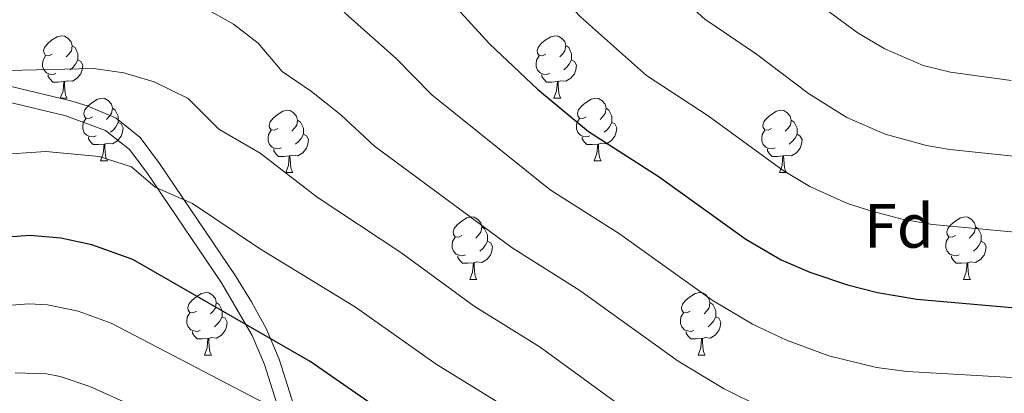
# Model space of a CAD drawing. Units: metres. Extents: x 592375 to 596871, y 4767990 to 4771022.
# Drawn here: x 594922 to 595080, y 4769419 to 4769479 of the extents above; entities that cross this region are included whole.
import ezdxf
from ezdxf.enums import TextEntityAlignment as Align

# ---------------------------------------------------------------- set-up
doc = ezdxf.new("R2010")
doc.units = ezdxf.units.M
doc.header["$MEASUREMENT"] = 0
doc.linetypes.add('DGN Style 3', pattern=[1147.6976, 819.784, -327.9136])
for name, color, linetype, lineweight in [('Nivel 21', 7, 'Continuous', 0), ('Nivel 36', 7, 'Continuous', 0), ('Nivel 37', 7, 'Continuous', 0), ('Nivel 4', 7, 'Continuous', 0), ('Nivel 5', 7, 'Continuous', 0), ('Nivel 61', 7, 'Continuous', 0), ('Nivel 63', 7, 'Continuous', 0)]:
    doc.layers.add(name, color=color, linetype=linetype, lineweight=lineweight)
doc.styles.add('Style-arial', font='arial.shx', dxfattribs={"bigfont": 'arialbig.shx'})

msp = doc.modelspace()

# ---------------------------------------------------------------- linework, layer by layer
at = {"layer": 'Nivel 21', "color": 250, "linetype": 'Continuous', "lineweight": 0}
msp.add_polyline3d([(595097.81, 4769323.47, 1032.52), (595056.31, 4769333.51, 1028.61), (595032.45, 4769340.38, 1026.26), (595015.13, 4769346.37, 1024.52), (595005.88, 4769350.63, 1023.5), (594997.31, 4769356.02, 1022.35), (594993.44, 4769359.21, 1021.71), (594989.91, 4769362.76, 1021.02), (594986.79, 4769366.71, 1020.26), (594983.36, 4769372.34, 1019.06), (594981.16, 4769376.68, 1017.9), (594973.2, 4769394.98, 1012.22), (594970.66, 4769401.49, 1010), (594963.37, 4769424.6, 1001.78), (594961.24, 4769429.56, 1000), (594958.91, 4769433.83, 998.67), (594956.34, 4769437.99, 997.67), (594944.14, 4769456, 994.04), (594941, 4769460.19, 993.05), (594937.14, 4769463.31, 992.39), (594932.47, 4769465.3, 991.97), (594929.87, 4769466.06, 991.75), (594920.07, 4769468.41, 991.02)], dxfattribs=at)
at = {"layer": 'Nivel 21', "color": 250, "linetype": 'DGN Style 3', "lineweight": 0}
msp.add_polyline3d([(595092.64, 4769322.11, 1032.09), (595050.92, 4769332.34, 1028.16), (595027.1, 4769339.47, 1025.83), (595014.05, 4769344.07, 1024.53), (595004.78, 4769348.31, 1023.51), (595000.37, 4769350.82, 1022.97), (594996.17, 4769353.63, 1022.39), (594992.25, 4769356.77, 1021.77), (594988.66, 4769360.27, 1021.11), (594985.46, 4769364.15, 1020.4), (594981.39, 4769370.67, 1019.11), (594979.17, 4769375.01, 1018.01), (594970.91, 4769393.96, 1012.25), (594968.31, 4769400.65, 1010), (594961, 4769423.79, 1001.64), (594958.99, 4769428.44, 1000), (594954.08, 4769436.86, 997.79), (594942.06, 4769454.59, 993.96), (594939.31, 4769458.25, 993.05), (594935.42, 4769461.32, 992.37), (594929.05, 4769463.66, 991.75), (594919.25, 4769466.01, 991)], dxfattribs=at)
at = {"layer": 'Nivel 36', "color": 92, "linetype": 'Continuous', "lineweight": 0}
for p, q in [((594928.18, 4769466.49), (594929.3, 4769466.49)), ((595007.51, 4769466.5), (595008.63, 4769466.5)), ((594934.66, 4769456.46), (594935.78, 4769456.46)), ((595013.98, 4769456.46), (595015.11, 4769456.46)), ((594964.43, 4769454.56), (594965.55, 4769454.56)), ((595043.76, 4769454.56), (595044.88, 4769454.56)), ((594994, 4769437.41), (594995.13, 4769437.41)), ((595073.33, 4769437.41), (595074.46, 4769437.41)), ((594951.37, 4769425.27), (594952.49, 4769425.27)), ((595030.7, 4769425.27), (595031.82, 4769425.27))]:
    msp.add_line(p, q, dxfattribs=at)
at = {"layer": 'Nivel 36', "color": 92, "linetype": 'Continuous', "lineweight": 0, "flags": 128}
for points in [[(594926.88, 4769473.55), (594926.35, 4769473.29), (594925.82, 4769473.35), (594925.56, 4769473.71), (594925.5, 4769474.14), (594925.66, 4769474.66), (594926.14, 4769475.25), (594926.78, 4769475.79), (594927.68, 4769476.37), (594928.42, 4769476.53), (594928.84, 4769476.47), (594929.38, 4769476.16), (594929.9, 4769475.57), (594930.06, 4769474.93), (594929.96, 4769474.09), (594929.53, 4769473.55), (594929.11, 4769473.13)], [(595006.21, 4769473.56), (595005.68, 4769473.29), (595005.15, 4769473.35), (595004.88, 4769473.72), (595004.83, 4769474.14), (595004.99, 4769474.66), (595005.47, 4769475.26), (595006.1, 4769475.79), (595007, 4769476.37), (595007.75, 4769476.53), (595008.17, 4769476.48), (595008.7, 4769476.16), (595009.23, 4769475.58), (595009.39, 4769474.94), (595009.28, 4769474.09), (595008.86, 4769473.56), (595008.44, 4769473.13)], [(594930.06, 4769474.93), (594930.54, 4769474.62), (594930.86, 4769473.98), (594931.02, 4769473.66), (594931.02, 4769473.08), (594931.02, 4769472.65), (594930.64, 4769471.97), (594930.22, 4769471.49), (594929.74, 4769471.07)], [(595009.39, 4769474.94), (595009.87, 4769474.62), (595010.18, 4769473.98), (595010.34, 4769473.66), (595010.34, 4769473.08), (595010.34, 4769472.66), (595009.97, 4769471.97), (595009.55, 4769471.49), (595009.07, 4769471.07)], [(594927.46, 4769470.47), (594927.04, 4769470.31), (594926.46, 4769470.37), (594925.98, 4769470.59), (594925.56, 4769471.01), (594925.34, 4769471.59), (594925.34, 4769472.01), (594925.4, 4769472.6), (594925.82, 4769473.29)], [(595006.79, 4769470.48), (595006.37, 4769470.32), (595005.78, 4769470.38), (595005.31, 4769470.59), (595004.88, 4769471.01), (595004.67, 4769471.6), (595004.67, 4769472.02), (595004.72, 4769472.6), (595005.15, 4769473.29)], [(594931.02, 4769472.65), (594931.47, 4769472.41), (594931.82, 4769471.79), (594931.7, 4769471.07), (594931.5, 4769470.43), (594930.91, 4769469.69), (594930.12, 4769469.21), (594929.26, 4769469.31), (594928.84, 4769469.18)], [(595010.34, 4769472.66), (595010.8, 4769472.41), (595011.14, 4769471.79), (595011.03, 4769471.07), (595010.82, 4769470.43), (595010.24, 4769469.69), (595009.44, 4769469.21), (595008.59, 4769469.31), (595008.16, 4769469.18)], [(594928.72, 4769469.18), (594927.84, 4769469.09), (594926.99, 4769469.09), (594926.56, 4769469.53), (594926.24, 4769470), (594926.24, 4769470.31)], [(595008.05, 4769469.18), (595007.16, 4769469.1), (595006.32, 4769469.1), (595005.89, 4769469.53), (595005.57, 4769470), (595005.57, 4769470.32)], [(594928.18, 4769466.49), (594928.62, 4769467.65), (594928.72, 4769469.18), (594928.84, 4769469.18), (594928.87, 4769468.59), (594928.9, 4769467.91), (594928.98, 4769467.29), (594929.09, 4769466.89), (594929.3, 4769466.49)], [(595007.51, 4769466.5), (595007.94, 4769467.66), (595008.05, 4769469.18), (595008.16, 4769469.18), (595008.2, 4769468.6), (595008.23, 4769467.91), (595008.3, 4769467.3), (595008.42, 4769466.9), (595008.63, 4769466.5)], [(594933.36, 4769463.52), (594932.82, 4769463.25), (594932.3, 4769463.31), (594932.03, 4769463.68), (594931.98, 4769464.11), (594932.14, 4769464.63), (594932.62, 4769465.22), (594933.25, 4769465.75), (594934.15, 4769466.33), (594934.9, 4769466.49), (594935.32, 4769466.44), (594935.85, 4769466.13), (594936.38, 4769465.54), (594936.54, 4769464.9), (594936.43, 4769464.05), (594936, 4769463.52), (594935.58, 4769463.09)], [(595012.68, 4769463.52), (595012.15, 4769463.26), (595011.62, 4769463.31), (595011.36, 4769463.68), (595011.3, 4769464.11), (595011.46, 4769464.63), (595011.94, 4769465.22), (595012.58, 4769465.75), (595013.48, 4769466.34), (595014.22, 4769466.5), (595014.65, 4769466.44), (595015.18, 4769466.13), (595015.71, 4769465.54), (595015.87, 4769464.9), (595015.76, 4769464.05), (595015.33, 4769463.52), (595014.91, 4769463.1)], [(594936.54, 4769464.9), (594937.02, 4769464.59), (594937.33, 4769463.95), (594937.49, 4769463.63), (594937.49, 4769463.05), (594937.49, 4769462.62), (594937.12, 4769461.93), (594936.7, 4769461.45), (594936.22, 4769461.03)], [(594963.13, 4769461.62), (594962.6, 4769461.35), (594962.07, 4769461.41), (594961.8, 4769461.78), (594961.75, 4769462.2), (594961.91, 4769462.72), (594962.39, 4769463.32), (594963.02, 4769463.85), (594963.92, 4769464.43), (594964.67, 4769464.59), (594965.09, 4769464.54), (594965.62, 4769464.22), (594966.15, 4769463.64), (594966.31, 4769463), (594966.2, 4769462.15), (594965.78, 4769461.62), (594965.36, 4769461.19)], [(595015.87, 4769464.9), (595016.34, 4769464.59), (595016.66, 4769463.95), (595016.82, 4769463.63), (595016.82, 4769463.05), (595016.82, 4769462.62), (595016.45, 4769461.93), (595016.03, 4769461.45), (595015.55, 4769461.03)], [(595042.46, 4769461.62), (595041.92, 4769461.35), (595041.4, 4769461.41), (595041.13, 4769461.78), (595041.08, 4769462.2), (595041.24, 4769462.72), (595041.72, 4769463.32), (595042.35, 4769463.85), (595043.25, 4769464.43), (595044, 4769464.59), (595044.42, 4769464.54), (595044.95, 4769464.22), (595045.48, 4769463.64), (595045.64, 4769463), (595045.53, 4769462.15), (595045.1, 4769461.62), (595044.68, 4769461.19)], [(594933.94, 4769460.44), (594933.52, 4769460.28), (594932.93, 4769460.34), (594932.46, 4769460.55), (594932.03, 4769460.97), (594931.82, 4769461.56), (594931.82, 4769461.98), (594931.87, 4769462.57), (594932.3, 4769463.25)], [(594937.49, 4769462.62), (594937.94, 4769462.37), (594938.29, 4769461.75), (594938.18, 4769461.03), (594937.97, 4769460.39), (594937.38, 4769459.65), (594936.59, 4769459.17), (594935.74, 4769459.27), (594935.31, 4769459.15)], [(594966.31, 4769463), (594966.79, 4769462.68), (594967.1, 4769462.04), (594967.26, 4769461.72), (594967.26, 4769461.14), (594967.26, 4769460.72), (594966.89, 4769460.03), (594966.47, 4769459.55), (594965.99, 4769459.13)], [(595013.27, 4769460.44), (595012.84, 4769460.28), (595012.26, 4769460.34), (595011.78, 4769460.55), (595011.36, 4769460.98), (595011.14, 4769461.56), (595011.14, 4769461.98), (595011.2, 4769462.57), (595011.62, 4769463.26)], [(595016.82, 4769462.62), (595017.27, 4769462.37), (595017.62, 4769461.76), (595017.51, 4769461.03), (595017.3, 4769460.39), (595016.71, 4769459.65), (595015.92, 4769459.17), (595015.07, 4769459.28), (595014.64, 4769459.15)], [(595045.64, 4769463), (595046.12, 4769462.68), (595046.43, 4769462.04), (595046.59, 4769461.72), (595046.59, 4769461.14), (595046.59, 4769460.72), (595046.22, 4769460.03), (595045.8, 4769459.55), (595045.32, 4769459.13)], [(594963.71, 4769458.54), (594963.29, 4769458.38), (594962.7, 4769458.44), (594962.23, 4769458.65), (594961.8, 4769459.07), (594961.59, 4769459.66), (594961.59, 4769460.08), (594961.64, 4769460.66), (594962.07, 4769461.35)], [(594967.26, 4769460.72), (594967.72, 4769460.47), (594968.06, 4769459.85), (594967.95, 4769459.13), (594967.74, 4769458.49), (594967.16, 4769457.75), (594966.36, 4769457.27), (594965.51, 4769457.37), (594965.08, 4769457.24)], [(595043.04, 4769458.54), (595042.62, 4769458.38), (595042.03, 4769458.44), (595041.56, 4769458.65), (595041.13, 4769459.07), (595040.92, 4769459.66), (595040.92, 4769460.08), (595040.97, 4769460.66), (595041.4, 4769461.35)], [(595046.59, 4769460.72), (595047.04, 4769460.47), (595047.39, 4769459.85), (595047.28, 4769459.13), (595047.07, 4769458.49), (595046.48, 4769457.75), (595045.69, 4769457.27), (595044.84, 4769457.37), (595044.41, 4769457.24)], [(594935.2, 4769459.15), (594934.31, 4769459.06), (594933.46, 4769459.06), (594933.04, 4769459.49), (594932.72, 4769459.97), (594932.72, 4769460.28)], [(594934.66, 4769456.46), (594935.09, 4769457.62), (594935.2, 4769459.15), (594935.31, 4769459.15), (594935.34, 4769458.56), (594935.38, 4769457.87), (594935.45, 4769457.26), (594935.56, 4769456.86), (594935.78, 4769456.46)], [(595014.53, 4769459.15), (595013.64, 4769459.06), (595012.79, 4769459.06), (595012.37, 4769459.49), (595012.05, 4769459.97), (595012.05, 4769460.28)], [(595013.98, 4769456.46), (595014.42, 4769457.62), (595014.53, 4769459.15), (595014.64, 4769459.15), (595014.67, 4769458.56), (595014.71, 4769457.88), (595014.78, 4769457.26), (595014.89, 4769456.86), (595015.11, 4769456.46)], [(594964.97, 4769457.24), (594964.08, 4769457.16), (594963.24, 4769457.16), (594962.81, 4769457.59), (594962.49, 4769458.06), (594962.49, 4769458.38)], [(594964.43, 4769454.56), (594964.86, 4769455.72), (594964.97, 4769457.24), (594965.08, 4769457.24), (594965.12, 4769456.66), (594965.15, 4769455.97), (594965.22, 4769455.36), (594965.34, 4769454.96), (594965.55, 4769454.56)], [(595044.3, 4769457.24), (595043.41, 4769457.16), (595042.56, 4769457.16), (595042.14, 4769457.59), (595041.82, 4769458.06), (595041.82, 4769458.38)], [(595043.76, 4769454.56), (595044.19, 4769455.72), (595044.3, 4769457.24), (595044.41, 4769457.24), (595044.44, 4769456.66), (595044.48, 4769455.97), (595044.55, 4769455.36), (595044.66, 4769454.96), (595044.88, 4769454.56)], [(594992.7, 4769444.47), (594992.17, 4769444.21), (594991.64, 4769444.26), (594991.38, 4769444.63), (594991.32, 4769445.06), (594991.48, 4769445.58), (594991.96, 4769446.17), (594992.6, 4769446.7), (594993.5, 4769447.29), (594994.24, 4769447.45), (594994.67, 4769447.39), (594995.2, 4769447.08), (594995.73, 4769446.49), (594995.89, 4769445.85), (594995.78, 4769445), (594995.35, 4769444.47), (594994.93, 4769444.05)], [(595072.03, 4769444.47), (595071.5, 4769444.21), (595070.97, 4769444.26), (595070.71, 4769444.63), (595070.65, 4769445.06), (595070.81, 4769445.58), (595071.29, 4769446.17), (595071.93, 4769446.7), (595072.83, 4769447.29), (595073.57, 4769447.45), (595074, 4769447.39), (595074.53, 4769447.08), (595075.06, 4769446.49), (595075.22, 4769445.85), (595075.11, 4769445), (595074.68, 4769444.47), (595074.26, 4769444.05)], [(594995.89, 4769445.85), (594996.36, 4769445.54), (594996.68, 4769444.9), (594996.84, 4769444.58), (594996.84, 4769444), (594996.84, 4769443.57), (594996.47, 4769442.88), (594996.05, 4769442.4), (594995.57, 4769441.98)], [(595075.22, 4769445.85), (595075.69, 4769445.54), (595076.01, 4769444.9), (595076.17, 4769444.58), (595076.17, 4769444), (595076.17, 4769443.57), (595075.8, 4769442.88), (595075.38, 4769442.4), (595074.9, 4769441.98)], [(594993.29, 4769441.39), (594992.86, 4769441.23), (594992.28, 4769441.29), (594991.8, 4769441.5), (594991.38, 4769441.93), (594991.16, 4769442.51), (594991.16, 4769442.93), (594991.22, 4769443.52), (594991.64, 4769444.21)], [(594996.84, 4769443.57), (594997.29, 4769443.32), (594997.64, 4769442.71), (594997.53, 4769441.98), (594997.32, 4769441.34), (594996.73, 4769440.6), (594995.94, 4769440.12), (594995.09, 4769440.23), (594994.66, 4769440.1)], [(595072.62, 4769441.39), (595072.19, 4769441.23), (595071.61, 4769441.29), (595071.13, 4769441.5), (595070.71, 4769441.93), (595070.49, 4769442.51), (595070.49, 4769442.93), (595070.55, 4769443.52), (595070.97, 4769444.21)], [(595076.17, 4769443.57), (595076.62, 4769443.32), (595076.97, 4769442.71), (595076.86, 4769441.98), (595076.65, 4769441.34), (595076.06, 4769440.6), (595075.27, 4769440.12), (595074.42, 4769440.23), (595073.99, 4769440.1)], [(594994.55, 4769440.1), (594993.66, 4769440.01), (594992.81, 4769440.01), (594992.39, 4769440.44), (594992.07, 4769440.92), (594992.07, 4769441.23)], [(594994, 4769437.41), (594994.44, 4769438.57), (594994.55, 4769440.1), (594994.66, 4769440.1), (594994.69, 4769439.51), (594994.73, 4769438.83), (594994.8, 4769438.21), (594994.91, 4769437.81), (594995.13, 4769437.41)], [(595073.88, 4769440.1), (595072.99, 4769440.01), (595072.14, 4769440.01), (595071.72, 4769440.44), (595071.4, 4769440.92), (595071.4, 4769441.23)], [(595073.33, 4769437.41), (595073.77, 4769438.57), (595073.88, 4769440.1), (595073.99, 4769440.1), (595074.02, 4769439.51), (595074.06, 4769438.83), (595074.13, 4769438.21), (595074.24, 4769437.81), (595074.46, 4769437.41)], [(594950.07, 4769432.33), (594949.54, 4769432.07), (594949.01, 4769432.12), (594948.74, 4769432.49), (594948.69, 4769432.92), (594948.85, 4769433.44), (594949.33, 4769434.03), (594949.96, 4769434.56), (594950.86, 4769435.15), (594951.61, 4769435.31), (594952.03, 4769435.25), (594952.56, 4769434.94), (594953.09, 4769434.35), (594953.25, 4769433.71), (594953.14, 4769432.86), (594952.72, 4769432.33), (594952.3, 4769431.91)], [(595029.4, 4769432.33), (595028.86, 4769432.07), (595028.34, 4769432.12), (595028.07, 4769432.49), (595028.02, 4769432.92), (595028.18, 4769433.44), (595028.66, 4769434.03), (595029.29, 4769434.56), (595030.19, 4769435.15), (595030.94, 4769435.31), (595031.36, 4769435.25), (595031.89, 4769434.94), (595032.42, 4769434.35), (595032.58, 4769433.71), (595032.47, 4769432.86), (595032.04, 4769432.33), (595031.62, 4769431.91)], [(594953.25, 4769433.71), (594953.73, 4769433.4), (594954.04, 4769432.76), (594954.2, 4769432.44), (594954.2, 4769431.86), (594954.2, 4769431.43), (594953.83, 4769430.74), (594953.41, 4769430.26), (594952.93, 4769429.84)], [(595032.58, 4769433.71), (595033.06, 4769433.4), (595033.37, 4769432.76), (595033.53, 4769432.44), (595033.53, 4769431.86), (595033.53, 4769431.43), (595033.16, 4769430.74), (595032.74, 4769430.26), (595032.26, 4769429.84)], [(594950.65, 4769429.25), (594950.23, 4769429.09), (594949.64, 4769429.15), (594949.17, 4769429.36), (594948.74, 4769429.79), (594948.53, 4769430.37), (594948.53, 4769430.79), (594948.58, 4769431.38), (594949.01, 4769432.07)], [(595029.98, 4769429.25), (595029.56, 4769429.09), (595028.97, 4769429.15), (595028.5, 4769429.36), (595028.07, 4769429.79), (595027.86, 4769430.37), (595027.86, 4769430.79), (595027.91, 4769431.38), (595028.34, 4769432.07)], [(594954.2, 4769431.43), (594954.66, 4769431.18), (594955, 4769430.57), (594954.89, 4769429.84), (594954.68, 4769429.2), (594954.1, 4769428.46), (594953.3, 4769427.98), (594952.45, 4769428.09), (594952.02, 4769427.96)], [(595033.53, 4769431.43), (595033.98, 4769431.18), (595034.33, 4769430.57), (595034.22, 4769429.84), (595034.01, 4769429.2), (595033.42, 4769428.46), (595032.63, 4769427.98), (595031.78, 4769428.09), (595031.35, 4769427.96)], [(594951.91, 4769427.96), (594951.02, 4769427.87), (594950.18, 4769427.87), (594949.75, 4769428.3), (594949.43, 4769428.78), (594949.43, 4769429.09)], [(595031.24, 4769427.96), (595030.35, 4769427.87), (595029.5, 4769427.87), (595029.08, 4769428.3), (595028.76, 4769428.78), (595028.76, 4769429.09)], [(594951.37, 4769425.27), (594951.8, 4769426.43), (594951.91, 4769427.96), (594952.02, 4769427.96), (594952.06, 4769427.37), (594952.09, 4769426.69), (594952.16, 4769426.07), (594952.28, 4769425.67), (594952.49, 4769425.27)], [(595030.7, 4769425.27), (595031.13, 4769426.43), (595031.24, 4769427.96), (595031.35, 4769427.96), (595031.38, 4769427.37), (595031.42, 4769426.69), (595031.49, 4769426.07), (595031.6, 4769425.67), (595031.82, 4769425.27)]]:
    msp.add_lwpolyline(points, dxfattribs=at)
at = {"layer": 'Nivel 4', "color": 36, "linetype": 'Continuous', "lineweight": 30, "flags": 128}
for points, elevation in [([(594921.43, 4769511.65), (594936.44, 4769512.49), (594947, 4769511.6), (594953.65, 4769510.13), (594963.3, 4769506.48), (594972.04, 4769501.62), (594977.82, 4769496.91), (594980.9, 4769492.97), (594997.13, 4769475.22), (595004.84, 4769467.95), (595013.03, 4769461.15), (595024.43, 4769453.86), (595038.36, 4769443.88), (595044.01, 4769440.57), (595048.61, 4769438.61), (595054.66, 4769436.54), (595059.5, 4769435.31), (595065.81, 4769434.24), (595081.08, 4769432.94)], 975), ([(594982.45, 4769414.47), (594968.32, 4769424.25), (594939.83, 4769440.6), (594933.22, 4769442.99), (594928.24, 4769444.03), (594923.26, 4769444.47), (594916.74, 4769443.98), (594911.16, 4769442.96), (594900.41, 4769440.09), (594895.78, 4769438.2), (594892.1, 4769434.95), (594878.64, 4769429.7), (594868.02, 4769424.73), (594842.76, 4769410.93), (594818.49, 4769396.67), (594772.65, 4769367.27), (594750.17, 4769351.95), (594730.24, 4769339.8)], 1000)]:
    msp.add_lwpolyline(points, dxfattribs=dict(at, elevation=elevation))
at = {"layer": 'Nivel 5', "color": 36, "linetype": 'Continuous', "lineweight": 0, "flags": 128}
for points, elevation in [([(595080.96, 4769469.35), (595071.24, 4769470.68), (595066.83, 4769471.75), (595060.7, 4769474.4), (595056.38, 4769476.93), (595041.09, 4769488.25), (595037.29, 4769491.51), (595033.78, 4769495.08), (595021.71, 4769509.84), (595000.52, 4769528.66), (594994.12, 4769532.09), (594989.1, 4769535.28), (594976.29, 4769542.05), (594971.54, 4769543.63), (594957.68, 4769546.68), (594952.75, 4769547.5), (594950.24, 4769547.59), (594937.76, 4769547.34), (594922.83, 4769545.89), (594906.14, 4769543.73)], 960), ([(595084.4, 4769456.89), (595071.11, 4769458.25), (595067.35, 4769458.92), (595060.75, 4769460.75), (595054.58, 4769463.39), (595048.41, 4769467.25), (595040.03, 4769473.57), (595031.76, 4769479.2), (595022.78, 4769487.32), (595016.36, 4769494.93), (595000.12, 4769511.17), (594992.71, 4769517.4), (594983.41, 4769524.06), (594977.15, 4769527.7), (594971.85, 4769530.22), (594967.14, 4769531.87), (594955.75, 4769534.66), (594950.83, 4769535.53), (594939, 4769535.65), (594922.04, 4769534.37), (594908.9, 4769532.69)], 965), ([(594916.59, 4769522.45), (594935.22, 4769523.97), (594946.41, 4769523.58), (594955.23, 4769522.26), (594966.29, 4769518.82), (594972.49, 4769516.05), (594976.78, 4769513.47), (594981.76, 4769509.89), (594986.98, 4769505.3), (594996.41, 4769495.95), (595011.77, 4769479.55), (595022.4, 4769470.17), (595032.27, 4769463.69), (595044.33, 4769454.91), (595048.6, 4769452.34), (595054.66, 4769449.63), (595058.58, 4769448.37), (595063.44, 4769447.1), (595068.35, 4769446.25), (595082.74, 4769444.92)], 970), ([(594904.24, 4769495.03), (594921.8, 4769498.21), (594933.78, 4769498.58), (594939.27, 4769498.43), (594944.24, 4769497.88), (594949.56, 4769496.7), (594957.28, 4769493.78), (594964.27, 4769489.9), (594968.9, 4769486.13), (594974.06, 4769480.02), (594982.15, 4769472.86), (594987.9, 4769467.02), (595006.92, 4769451.81), (595018.05, 4769444.76), (595032.91, 4769434.09), (595039.43, 4769430.22), (595044.86, 4769427.69), (595051.69, 4769425.15), (595059.33, 4769423.27), (595064.29, 4769422.66), (595081.05, 4769421.71)], 980), ([(594907.15, 4769482.22), (594922.16, 4769484.78), (594931.15, 4769484.93), (594936.15, 4769484.85), (594940.57, 4769484.36), (594945.48, 4769483.27), (594951.26, 4769481.08), (594956, 4769478.37), (594959.98, 4769475.34), (594963.85, 4769470.76), (594968.52, 4769467.59), (594973.27, 4769463.81), (594978.67, 4769458.81), (595000.8, 4769442.47), (595011.67, 4769435.66), (595027.46, 4769424.3), (595034.84, 4769419.87), (595041.1, 4769416.77), (595048.72, 4769413.75), (595056.33, 4769411.74), (595062.77, 4769411.09), (595081.02, 4769410.48)], 985), ([(594919.72, 4769470.93), (594933.51, 4769471.25), (594938.41, 4769470.57), (594943.26, 4769469.14), (594948.75, 4769466.45), (594953.64, 4769461.51), (594960.32, 4769457.68), (594969.44, 4769450.61), (594982.92, 4769441.73), (594994.68, 4769433.14), (595005.29, 4769426.56), (595017.91, 4769417.37), (595025.92, 4769412.02), (595032.88, 4769408.09), (595041.08, 4769404.18), (595049.85, 4769400.99), (595054.74, 4769399.96), (595064.24, 4769399.42), (595080.98, 4769399.26)], 990), ([(594917.92, 4769457.43), (594925.87, 4769457.97), (594934.42, 4769457.16), (594939.62, 4769455.49), (594943.43, 4769452.25), (594949.4, 4769449.59), (594960.2, 4769442.41), (594975.62, 4769432.99), (594988.57, 4769423.8), (594998.91, 4769417.46), (595012.41, 4769407.51), (595021.37, 4769401.71), (595029.16, 4769397.23), (595038.12, 4769392.83), (595048.24, 4769389.08), (595053.15, 4769388.18), (595068.73, 4769387.82), (595080.95, 4769388.03)], 995), ([(595082.48, 4769368.64), (595068.74, 4769368.58), (595050.88, 4769369.11), (595045.95, 4769369.91), (595037.31, 4769372.06), (595032.57, 4769373.66), (595021.81, 4769378.33), (595002.3, 4769389.47), (594987.04, 4769400.61), (594963.54, 4769416.23), (594936.36, 4769430.42), (594931.07, 4769432.33), (594926.14, 4769433.35), (594923.1, 4769433.52), (594918.12, 4769433.15)], 1005), ([(595084.04, 4769360.48), (595069.27, 4769360.83), (595050.21, 4769361.81), (595045.25, 4769362.45), (595034.83, 4769364.55), (595028.98, 4769366.26), (595018.25, 4769370.43), (595007.99, 4769375.51), (594997.67, 4769381.28), (594993.96, 4769383.76), (594985.38, 4769390.38), (594958.76, 4769408.21), (594949.5, 4769412.79), (594932.9, 4769420.24), (594928.16, 4769421.87), (594925.94, 4769422.3), (594920.93, 4769422.42)], 1010)]:
    msp.add_lwpolyline(points, dxfattribs=dict(at, elevation=elevation))
at = {"layer": 'Nivel 61', "color": 250, "linetype": 'Continuous', "lineweight": 0}
msp.add_3dface([(593299.52, 4768396.55), (593267.85, 4770710.08), (596659.54, 4770757.28), (596692.38, 4768443.74)], dxfattribs=at)
at = {"layer": 'Nivel 63', "color": 7, "linetype": 'Continuous', "lineweight": 0}
msp.add_3dface([(592416.54, 4767990.38), (592375.26, 4770960.08), (596829.86, 4771022.04), (596871.12, 4768052.33)], dxfattribs=at)

# ---------------------------------------------------------------- texts
at = {"layer": 'Nivel 37', "color": 92, "linetype": 'Continuous', "lineweight": 0, "style": 'Style-arial'}
msp.add_text('Fd', height=7, dxfattribs=at).set_placement((595062.93, 4769446.01, 970.48), align=Align.MIDDLE_CENTER)

doc.saveas('drawing.dxf')
